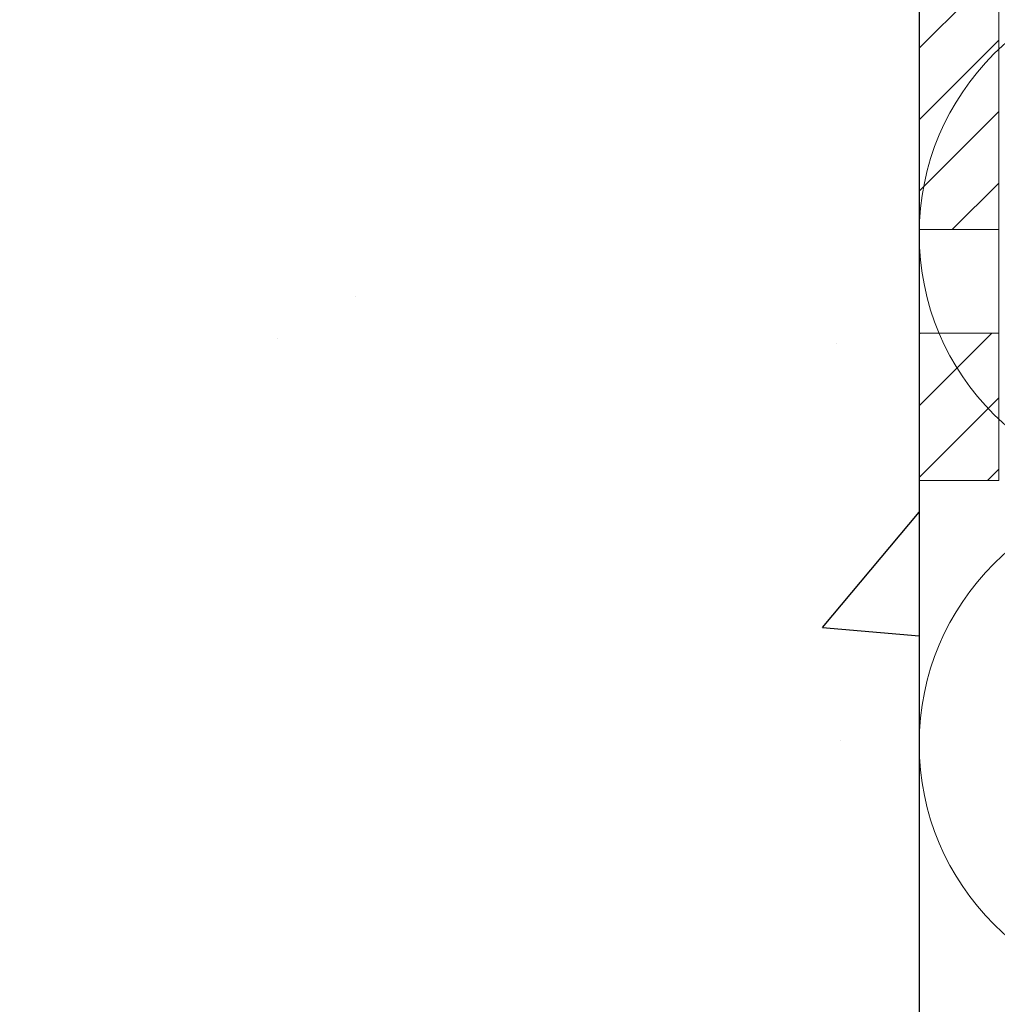
# Model space of a CAD drawing. Units: millimetres. Extents: x 411 to 5211, y 309 to 3989.
# Drawn here: x 793 to 855, y 1737 to 1799 of the extents above; entities that cross this region are included whole.
import ezdxf

# ---------------------------------------------------------------- set-up
doc = ezdxf.new("R2010")
doc.units = ezdxf.units.MM
doc.layers.add('AF_Concrete', color=8, linetype='Continuous')
doc.layers.add('AF_Isolant', color=53, linetype='Continuous', lineweight=0)
doc.layers.add('AF_Thermal_pad', color=40, linetype='Continuous', lineweight=0)

# ---------------------------------------------------------------- blocks, each defined once
blk = doc.blocks.new('*U26')
h = blk.add_hatch()
h.set_pattern_fill('ANSI31', color=256)
h.paths.add_polyline_path([(0, -9.25), (5, -9.25), (5, 0), (0, 0)])
h.paths.add_polyline_path([(0, -32), (5, -32), (5, -15.75), (0, -15.75)])
h.paths.add_polyline_path([(0, -59.25), (5, -59.25), (5, -43), (0, -43)])
h.paths.add_polyline_path([(5, -65.75), (0, -65.75), (0, -75), (5, -75)])
for p, q in [((5, 0), (0, 0)), ((0, 0), (0, -75)), ((5, -75), (5, 0)), ((5, -9.25), (0, -9.25)), ((5, -15.75), (0, -15.75)), ((5, -32), (0, -32)), ((5, -43), (0, -43)), ((5, -59.25), (0, -59.25)), ((5, -65.75), (0, -65.75)), ((0, -75), (5, -75))]:
    blk.add_line(p, q)
blk = doc.blocks.new('*U115')
at = {"layer": 'AF_Thermal_pad'}
blk.add_blockref('*U26', (0, 37.5), dxfattribs=at)
blk = doc.blocks.new('*U30')
blk.add_line((0, 0), (200, 0))
for centre in [(112, 8), (128, 8), (144, 8)]:
    blk.add_arc(centre, 8, 180, 0)

msp = doc.modelspace()

# ---------------------------------------------------------------- hatches: boundary and pattern name
at = {"layer": 'AF_Concrete'}
h = msp.add_hatch(dxfattribs=at)
h.set_pattern_fill('AR-CONC', color=256, scale=0.5)
h.set_pattern_definition([(50, (1449.1, 2365.79), (91.0923, -7.9695), [9.525, -104.775]), (355, (1449.1, 2365.79), (-17.622, 95.5284), [7.62, -83.82]), (100.4514, (1456.69, 2365.12), (73.4706, 87.559), [8.095, -89.045]), (46.184, (1449.1, 2391.19), (135.54, -21.021), [14.287, -157.162]), (96.636, (1460.39, 2389.44), (118.702, 123.713), [12.143, -133.568]), (351.184, (1449.1, 2391.19), (118.702, 123.713), [11.43, -125.73]), (21, (1461.8, 2384.84), (75.807, -51.1326), [9.525, -104.775]), (326, (1461.8, 2384.84), (30.901, 92.094), [7.62, -83.82]), (71.4514, (1468.11, 2380.58), (106.708, 40.9614), [8.095, -89.045]), (37.5, (1449.097, 2365.788), (1.5443, 42.2775), [0, -82.804, 0, -85.09, 0, -84.1375]), (7.5, (1449.097, 2365.788), (33.4098, 50.0903), [0, -48.514, 0, -80.899, 0, -32.0675]), (327.5, (1420.776, 2365.788), (67.7953, -2.8644), [0, -31.75, 0, -99.06, 0, -131.445]), (317.5, (1408.076, 2365.79), (74.0646, 12.7132), [0, -41.275, 0, -65.786, 0, -93.345])])
h.paths.add_polyline_path([(699.851, 1497.591), (699.851, 1897.591), (849.851, 1897.591), (849.851, 1497.591)])

# ---------------------------------------------------------------- linework, layer by layer
msp.add_lwpolyline([(699.851, 1497.591), (699.851, 1897.591), (849.851, 1897.591), (849.851, 1497.591), (699.851, 1497.591)], dxfattribs=at)

# ---------------------------------------------------------------- block references
msp.add_blockref('*U115', (849.851, 1807.628))
at = {"layer": 'AF_Isolant', "xscale": -2, "yscale": 2, "zscale": 2, "rotation": 270}
msp.add_blockref('*U30', (849.851, 1497.591), dxfattribs=at)

doc.saveas('drawing.dxf')
